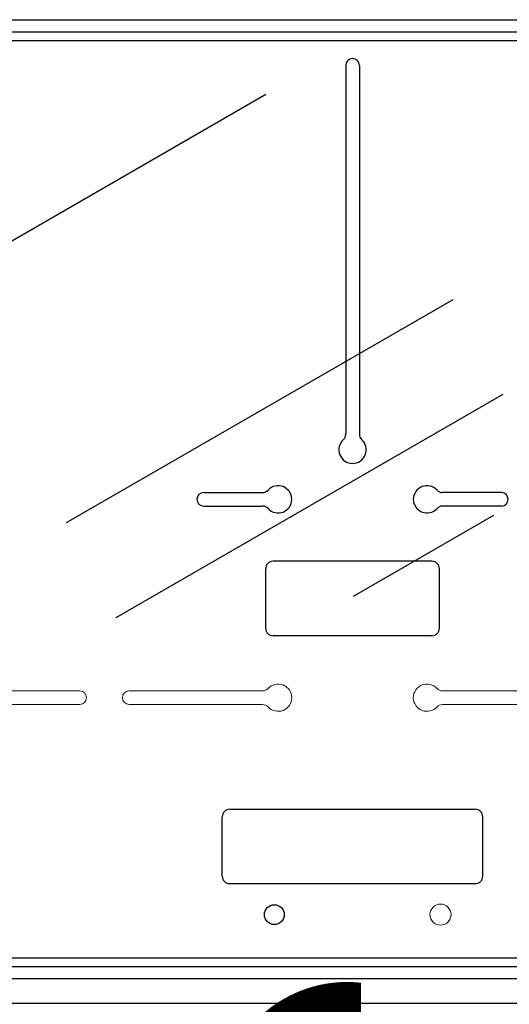
# Model space of a CAD drawing. Units: millimetres. Extents: x 401 to 993, y -753 to -316.
# Drawn here: x 464 to 495, y -537 to -474 of the extents above; entities that cross this region are included whole.
import ezdxf

# ---------------------------------------------------------------- set-up
doc = ezdxf.new("R2010")
doc.units = ezdxf.units.MM
for name, color, linetype in [('CIANO', 4, 'Continuous'), ('DIBUJO_ENVOLVENTE', 7, 'Continuous'), ('DIBUJO_INTERIOR', 4, 'Continuous')]:
    doc.layers.add(name, color=color, linetype=linetype)

# ---------------------------------------------------------------- blocks, each defined once
blk = doc.blocks.new('ALZADO 7T')
at = {"layer": 'CIANO', "color": 7}
for p, q in [((63.935, 224.257), (88.877, 238.657)), ((91.49, 224.729), (82.42, 219.492))]:
    blk.add_line(p, q, dxfattribs=at)
at = {"layer": 'DIBUJO_ENVOLVENTE', "color": 7}
for p, q in [((53.688, 256.709), (94.855, 256.709)), ((94.855, 255.909), (53.688, 255.909)), ((53.706, 195.614), (94.872, 195.614)), ((94.872, 194.814), (53.706, 194.814)), ((98.524, 193.239), (50.7, 193.239))]:
    blk.add_line(p, q, dxfattribs=at)
at = {"layer": 'DIBUJO_INTERIOR', "color": 7}
for p, q in [((53.546, 255.359), (95.405, 255.359)), ((81.949, 253.759), (81.949, 234.657)), ((82.829, 253.759), (82.829, 235.165)), ((55.904, 239.838), (76.801, 251.903)), ((81.949, 236.927), (81.949, 229.963)), ((82.829, 236.927), (82.829, 229.963)), ((67.152, 218.147), (92.094, 232.548)), ((72.79, 226.201), (76.588, 226.201)), ((91.988, 226.201), (88.19, 226.201)), ((72.79, 225.322), (76.588, 225.322)), ((91.988, 225.322), (88.19, 225.322)), ((87.509, 221.762), (77.269, 221.762)), ((76.79, 217.442), (76.79, 221.282)), ((87.989, 217.442), (87.989, 221.282)), ((87.509, 216.962), (77.269, 216.962)), ((73.99, 201.444), (73.99, 205.283)), ((74.47, 205.763), (90.308, 205.763)), ((90.788, 201.444), (90.788, 205.283)), ((74.47, 200.964), (90.308, 200.964)), ((95.389, 196.164), (53.564, 196.164))]:
    blk.add_line(p, q, dxfattribs=at)
at = {"layer": 'DIBUJO_INTERIOR', "color": 7, "linetype": 'Continuous', "lineweight": 5}
for p, q in [((64.792, 213.403), (56.194, 213.403)), ((67.989, 213.403), (76.587, 213.403)), ((96.789, 213.403), (88.191, 213.403)), ((64.792, 212.523), (56.194, 212.523)), ((67.989, 212.523), (76.587, 212.523)), ((96.789, 212.523), (88.191, 212.523))]:
    blk.add_line(p, q, dxfattribs=at)
at = {"layer": 'DIBUJO_INTERIOR', "color": 7}
blk.add_circle((77.345, 198.964), 0.64, dxfattribs=at)
at = {"layer": 'DIBUJO_INTERIOR', "color": 7, "lineweight": 15}
blk.add_circle((88.064, 198.964), 0.68, dxfattribs=at)
at = {"layer": 'DIBUJO_INTERIOR', "color": 7}
for centre, radius, start, end in [((82.389, 253.759), 0.44, 0, 180), ((82.389, 228.961), 0.88, 132.56845, 47.43155), ((81.469, 229.963), 0.48, 312.56845, 0), ((83.309, 229.963), 0.48, 180, 227.43155), ((72.79, 225.762), 0.44, 90, 270), ((76.588, 226.681), 0.48, 270, 317.43155), ((77.589, 225.762), 0.88, 222.56845, 137.43155), ((87.189, 225.762), 0.88, 42.56845, 317.43155), ((88.19, 226.681), 0.48, 222.56845, 270), ((91.988, 225.762), 0.44, 270, 90), ((76.588, 224.842), 0.48, 42.56845, 90), ((88.19, 224.842), 0.48, 90, 137.43155), ((77.269, 221.282), 0.48, 90, 180), ((87.509, 221.282), 0.48, 0, 90), ((77.269, 217.442), 0.48, 180, 270), ((87.509, 217.442), 0.48, 270, 0), ((74.47, 205.283), 0.48, 90, 180), ((90.308, 205.283), 0.48, 0, 90), ((74.47, 201.444), 0.48, 180, 270), ((90.308, 201.444), 0.48, 270, 0)]:
    blk.add_arc(centre, radius, start, end, dxfattribs=at)
at = {"layer": 'DIBUJO_INTERIOR', "color": 7, "linetype": 'Continuous', "lineweight": 5}
for centre, radius, start, end in [((76.587, 213.883), 0.48, 270, 317.43155), ((77.589, 212.963), 0.88, 222.56845, 137.43155), ((87.189, 212.963), 0.88, 42.56845, 317.43155), ((88.191, 213.883), 0.48, 222.56845, 270), ((64.792, 212.963), 0.44, 270, 90), ((67.989, 212.963), 0.44, 90, 270), ((76.587, 212.043), 0.48, 42.56845, 90), ((88.191, 212.043), 0.48, 90, 137.43155)]:
    blk.add_arc(centre, radius, start, end, dxfattribs=at)
at = {"insert": (-0.366, 129.239), "char_height": 20, "width": 48.61193, "attachment_point": 1, "rotation": 39.24356}
blk.add_mtext('{\\fArial|b0|i0|c0|p34;\\C2;CAHORS}', dxfattribs=at)

msp = doc.modelspace()

# ---------------------------------------------------------------- block references
at = {"color": 7}
msp.add_blockref('ALZADO 7T', (402.943, -730.488), dxfattribs=at)

doc.saveas('drawing.dxf')
